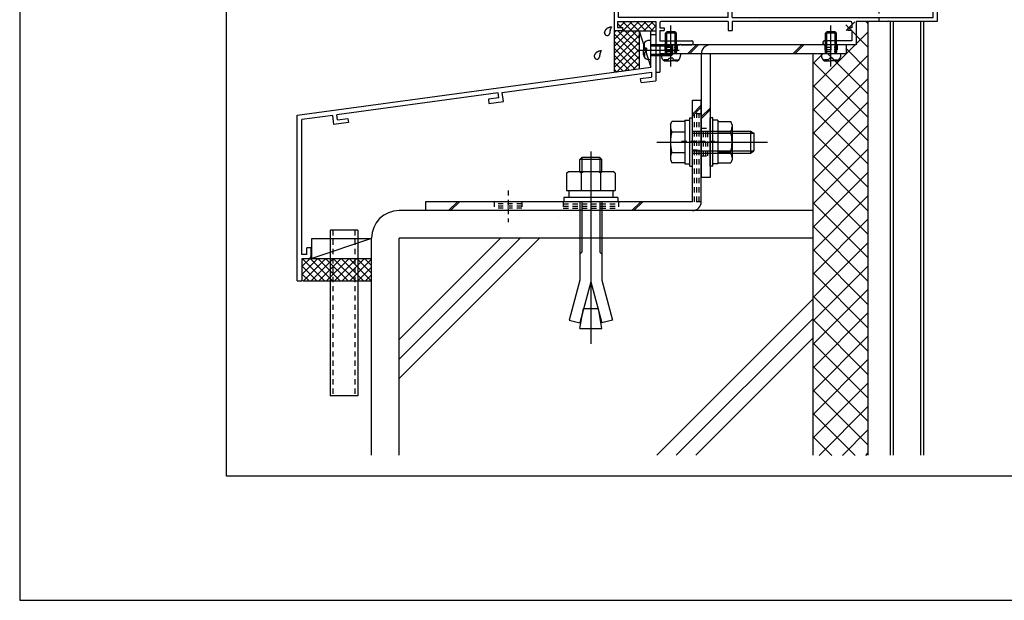
# Model space of a CAD drawing. Extents: x -210 to 210, y -148 to 148.
# Drawn here: x -210 to -91, y -148 to -78 of the extents above; entities that cross this region are included whole.
import ezdxf

# ---------------------------------------------------------------- set-up
doc = ezdxf.new("R2010")
doc.units = 0
doc.header["$LTSCALE"] = 10
doc.linetypes.add('DASHDOT', pattern=[0.5375, 0.375, -0.05, 0.0625, -0.05])
doc.linetypes.add('DOT', pattern=[0.1125, 0.0625, -0.05])
for name, color, linetype in [('St', 127, 'CONTINUOUS'), ('その他部品等', 128, 'CONTINUOUS'), ('ガラス', 48, 'CONTINUOUS'), ('ボルト／ビス', 64, 'CONTINUOUS'), ('別途部材', 96, 'CONTINUOUS'), ('型材', 32, 'CONTINUOUS'), ('型材断面', 47, 'CONTINUOUS'), ('曲げ物', 111, 'CONTINUOUS'), ('通り芯', 15, 'CONTINUOUS'), ('ﾊｯﾁﾝｸﾞ', 95, 'CONTINUOUS')]:
    doc.layers.add(name, color=color, linetype=linetype)

# ---------------------------------------------------------------- blocks, each defined once
blk = doc.blocks.new('*GRP_0003')
at = {"layer": '曲げ物', "linetype": 'CONTINUOUS'}
for p, q in [((-172.496462, -103.794138), (-172.496487, -123.794138)), ((-169.163123, -103.794138), (-172.496462, -103.794138)), ((-169.163123, -103.794138), (-169.163173, -123.794138)), ((-169.163173, -123.794138), (-172.496487, -123.794138))]:
    blk.add_line(p, q, dxfattribs=at)
at = {"layer": '曲げ物', "linetype": 'DOT'}
for p, q in [((-172.163112, -103.794138), (-172.163163, -123.794138)), ((-169.496447, -103.794138), (-169.496497, -123.794138))]:
    blk.add_line(p, q, dxfattribs=at)
blk = doc.blocks.new('*GRP_0001')
at = {"layer": '型材断面', "linetype": 'CONTINUOUS'}
for p, q in [((-185, -133.5), (-185, 133.5)), ((195, -133.5), (-185, -133.5))]:
    blk.add_line(p, q, dxfattribs=at)
blk = doc.blocks.new('*GRP_0008')
at = {"layer": '型材断面', "linetype": 'CONTINUOUS'}
for p, q in [((-133.16314, -80.183975), (-133.76314, -80.183975)), ((-133.76314, -81.917307), (-133.76314, -80.183975)), ((-133.66314, -82.017307), (-133.76314, -81.917307)), ((-133.66314, -82.017307), (-133.76314, -82.117307)), ((-133.76314, -84.083975), (-133.76314, -82.117307)), ((-176.496475, -89.898035), (-133.76314, -84.083975)), ((-151.703115, -87.130318), (-133.66314, -84.675897)), ((-134.99035, -85.462), (-133.66314, -85.281427)), ((-134.922943, -85.957438), (-134.99035, -85.462)), ((-133.66314, -84.675897), (-133.66314, -85.281427)), ((-134.922943, -85.957438), (-133.16314, -85.718008)), ((-152.198553, -87.197722), (-171.691925, -89.849882)), ((-152.11969, -87.792515), (-153.3748, -87.963278)), ((-153.3748, -87.963278), (-153.308773, -88.458903)), ((-152.11969, -87.792515), (-152.19892, -87.197772)), ((-151.558225, -88.220733), (-151.703485, -87.130368)), ((-153.308773, -88.458903), (-151.558225, -88.220733)), ((-172.187363, -89.917288), (-175.896475, -90.42193)), ((-172.03548, -91.006762), (-172.18681, -89.917213)), ((-171.60883, -90.444105), (-171.691373, -89.849808)), ((-171.60938, -90.44418), (-170.354273, -90.273417)), ((-170.354273, -90.273417), (-170.285485, -90.768667)), ((-175.896508, -106.731368), (-175.896475, -90.42193)), ((-170.285485, -90.768667), (-172.036032, -91.006837)), ((-175.296505, -106.731368), (-175.896508, -106.731368)), ((-174.796505, -105.898035), (-175.296505, -105.898035)), ((-175.296505, -106.731368), (-175.296505, -105.898035)), ((-174.796505, -106.898035), (-174.796505, -105.898035)), ((-175.89651, -107.231368), (-175.896515, -109.898035)), ((-175.12984, -107.231368), (-175.89651, -107.231368))]:
    blk.add_line(p, q, dxfattribs=at)
at = {"layer": '型材断面', "color": 47, "linetype": 'CONTINUOUS'}
for p, q in [((-133.16314, -80.183975), (-133.16314, -85.718008)), ((-176.496515, -109.898035), (-176.496475, -89.898035)), ((-176.496515, -109.898035), (-175.896515, -109.898035))]:
    blk.add_line(p, q, dxfattribs=at)
at = {"layer": '型材断面', "linetype": 'CONTINUOUS'}
blk.add_arc((-175.129843, -106.898035), 0.333333, -90, 0, dxfattribs=at)
blk = doc.blocks.new('*GRP_0010')
at = {"layer": '型材断面', "linetype": 'CONTINUOUS'}
for p, q in [((-125.909573, -64.655698), (-125.10819, -63.854315)), ((-125.10819, -63.854315), (-122.350708, -66.611798)), ((-141.04182, -65.975528), (-139.981163, -64.91487)), ((-139.038363, -64.91486), (-138.142508, -65.810678)), ((-125.909573, -64.93853), (-125.909573, -64.655698)), ((-125.909573, -64.93853), (-125.69744, -65.150665)), ((-125.10819, -64.561415), (-125.69744, -65.150665)), ((-125.39104, -66.49418), (-124.28324, -65.38638)), ((-124.28324, -65.38638), (-125.10819, -64.561415)), ((-141.183227, -66.116938), (-141.937472, -66.871183)), ((-139.745457, -65.621975), (-141.46607, -67.342587)), ((-141.04182, -66.116925), (-141.183227, -66.116938)), ((-141.04182, -66.116925), (-141.04182, -65.975528)), ((-139.745457, -65.621975), (-139.580452, -65.786955)), ((-139.344762, -65.551263), (-139.580452, -65.786955)), ((-138.802635, -66.093368), (-139.344762, -65.551263)), ((-138.802635, -66.093368), (-139.34475, -66.635483)), ((-138.142508, -66.376047), (-138.142508, -65.810678)), ((-132.95764, -71.56093), (-138.142508, -66.376047)), ((-128.172307, -66.91843), (-127.370922, -66.117047)), ((-126.875958, -66.32918), (-127.465207, -66.91843)), ((-127.370922, -66.117047), (-127.08809, -66.117047)), ((-127.08809, -66.117047), (-126.875958, -66.32918)), ((-125.39104, -66.635598), (-125.39104, -66.49418)), ((-141.937447, -67.10686), (-141.701757, -67.342573)), ((-140.405412, -67.696143), (-140.923935, -68.214665)), ((-140.405412, -67.696143), (-139.816193, -68.285362)), ((-139.34475, -66.871185), (-138.873383, -67.342552)), ((-137.930573, -67.295115), (-137.930573, -68.04966)), ((-137.930573, -67.295115), (-133.3112, -71.914487)), ((-124.888058, -66.698315), (-129.27944, -71.089697)), ((-126.993808, -68.096947), (-128.172307, -66.91843)), ((-127.465207, -66.91843), (-126.640258, -67.743397)), ((-126.640258, -67.743397), (-125.532457, -66.635598)), ((-125.39104, -66.635598), (-125.532457, -66.635598)), ((-124.701908, -67.125365), (-124.636007, -67.107715)), ((-124.13659, -67.69068), (-124.11894, -67.62478)), ((-123.914207, -68.788598), (-122.350708, -67.225115)), ((-122.350708, -66.611798), (-122.350708, -67.225115)), ((-140.923935, -68.214665), (-140.45255, -68.686048)), ((-140.806107, -69.039605), (-140.45255, -68.686048)), ((-139.344788, -68.285362), (-138.873383, -67.813958)), ((-139.109085, -69.22817), (-137.930573, -68.04966)), ((-128.455158, -69.558298), (-126.993808, -68.096947)), ((-123.70954, -67.876815), (-124.429807, -68.59708)), ((-124.429807, -76.90638), (-124.429807, -68.59708)), ((-123.914207, -68.788598), (-123.914207, -70.20638)), ((-100.329807, -68.039715), (-100.098858, -67.90638)), ((-100.329807, -68.40638), (-100.329807, -68.039715)), ((-99.66314, -68.40638), (-100.329807, -68.40638)), ((-99.16314, -67.90638), (-100.098858, -67.90638)), ((-99.66314, -68.40638), (-99.66314, -71.639715)), ((-99.16314, -67.90638), (-99.16314, -78.573048)), ((-136.646658, -73.199415), (-140.806123, -69.039598)), ((-135.853857, -73.285148), (-139.910485, -69.22817)), ((-139.910485, -69.22817), (-139.109085, -69.22817)), ((-131.54359, -70.14688), (-130.836457, -69.439765)), ((-131.54359, -70.382597), (-131.54359, -70.146897)), ((-129.46869, -70.57183), (-130.600757, -69.439765)), ((-129.46869, -70.57183), (-128.59659, -69.69973)), ((-128.59659, -69.69973), (-128.455158, -69.69973)), ((-128.455158, -69.69973), (-128.455158, -69.558298)), ((-131.77929, -70.382597), (-132.95764, -71.56093)), ((-131.77929, -70.382597), (-131.54359, -70.382597)), ((-129.657972, -71.089697), (-130.954307, -72.386065)), ((-129.657972, -71.089697), (-129.27944, -71.089697)), ((-124.014207, -70.30638), (-123.914207, -70.20638)), ((-124.014207, -70.30638), (-123.914207, -70.40638)), ((-123.914207, -70.40638), (-123.914207, -71.639715)), ((-133.3112, -71.914487), (-135.056927, -73.66019)), ((-132.250658, -71.56108), (-134.852127, -74.162637)), ((-131.00074, -72.81103), (-132.250673, -71.561097)), ((-130.76504, -72.57533), (-130.954307, -72.386065)), ((-99.66314, -72.139715), (-123.929807, -72.139715)), ((-123.929807, -72.139715), (-123.929807, -72.973048)), ((-120.646472, -71.639715), (-123.914207, -71.639715)), ((-120.446472, -71.639715), (-105.146472, -71.639715)), ((-105.146472, -71.639715), (-105.046472, -71.739715)), ((-105.046472, -71.739715), (-104.946472, -71.639715)), ((-104.946472, -71.639715), (-99.66314, -71.639715)), ((-99.66314, -72.139715), (-99.66314, -72.973048)), ((-138.16314, -74.71588), (-136.646658, -73.199415)), ((-131.00074, -72.81103), (-130.76504, -72.57533)), ((-123.929807, -72.973048), (-123.429807, -72.973048)), ((-123.929807, -73.30638), (-123.429807, -73.30638)), ((-123.929807, -73.30638), (-123.929807, -74.16933)), ((-123.429807, -72.973048), (-123.429807, -73.30638)), ((-99.66314, -72.973048), (-100.16314, -72.973048)), ((-100.16314, -72.973048), (-100.16314, -73.30638)), ((-99.66314, -73.30638), (-100.16314, -73.30638)), ((-99.66314, -73.30638), (-99.66314, -74.16933)), ((-138.16314, -76.639715), (-138.16314, -74.71588)), ((-137.66314, -74.917365), (-137.08344, -74.33868)), ((-137.66314, -78.073048), (-137.66314, -74.917365)), ((-135.057758, -74.475765), (-135.12364, -74.458047)), ((-122.404108, -74.706647), (-122.46319, -74.740765)), ((-101.18884, -74.706647), (-101.129757, -74.740765)), ((-135.623572, -75.04058), (-135.641158, -74.974665)), ((-123.929807, -78.073048), (-123.929807, -76.04343)), ((-122.404108, -75.50613), (-122.46319, -75.472015)), ((-101.18884, -75.50613), (-101.129757, -75.472015)), ((-99.66314, -78.073048), (-99.66314, -76.04343)), ((-138.16314, -76.639715), (-138.06314, -76.739715)), ((-138.06314, -76.739715), (-138.16314, -76.839715)), ((-138.16314, -79.682547), (-138.16314, -76.839715)), ((-124.429807, -76.90638), (-124.929807, -76.90638)), ((-124.929807, -76.90638), (-124.929807, -77.239715)), ((-124.929807, -77.239715), (-124.429807, -77.239715)), ((-124.429807, -78.073048), (-124.429807, -77.239715)), ((-124.429807, -78.073048), (-137.66314, -78.073048)), ((-123.929807, -78.073048), (-99.66314, -78.073048)), ((-120.646472, -78.573048), (-120.546472, -78.473048)), ((-120.546472, -78.473048), (-120.446472, -78.573048)), ((-105.146472, -78.573048), (-105.046472, -78.473048)), ((-105.046472, -78.473048), (-104.946472, -78.573048)), ((-137.16314, -79.682547), (-138.16314, -79.682547)), ((-137.76314, -78.573048), (-137.76314, -79.282547)), ((-137.76314, -78.573048), (-133.16314, -78.573048)), ((-137.76314, -79.282547), (-137.16314, -79.282547)), ((-137.16314, -79.282547), (-137.16314, -79.682547)), ((-133.16314, -78.573048), (-133.16314, -84.682547)), ((-132.66314, -78.739715), (-132.66314, -79.339715)), ((-132.66314, -79.339715), (-132.16314, -79.339715)), ((-132.66314, -79.673048), (-132.16314, -79.673048)), ((-132.66314, -79.673048), (-132.66314, -80.90638)), ((-124.429807, -78.573048), (-132.496457, -78.573048)), ((-132.16314, -79.339715), (-132.16314, -79.673048)), ((-124.429807, -78.573048), (-124.429807, -79.673048)), ((-124.429807, -79.673048), (-123.929807, -79.673048)), ((-120.646472, -78.573048), (-123.929807, -78.573048)), ((-123.929807, -78.573048), (-123.929807, -79.673048)), ((-109.62979, -78.573048), (-120.446472, -78.573048)), ((-109.463123, -79.339715), (-109.963123, -79.339715)), ((-109.963123, -79.339715), (-109.963123, -79.673048)), ((-109.463123, -79.673048), (-109.963123, -79.673048)), ((-109.463123, -78.739715), (-109.463123, -79.339715)), ((-109.463123, -79.673048), (-109.463123, -80.90638)), ((-105.146472, -78.573048), (-108.963123, -78.573048)), ((-108.963123, -78.573048), (-108.963123, -81.40638)), ((-99.16314, -78.573048), (-104.946472, -78.573048)), ((-132.66314, -80.90638), (-128.796503, -80.90638)), ((-132.66314, -81.40638), (-132.66314, -84.682547)), ((-132.66314, -81.40638), (-130.26314, -81.40638)), ((-130.26314, -81.40638), (-130.16314, -81.30638)), ((-130.16314, -81.30638), (-130.06314, -81.40638)), ((-130.06314, -81.40638), (-128.796503, -81.40638)), ((-128.629835, -81.239715), (-128.629835, -81.073048)), ((-112.963123, -81.073048), (-112.963123, -81.239715)), ((-109.463123, -80.90638), (-112.79644, -80.90638)), ((-111.56314, -81.40638), (-112.79644, -81.40638)), ((-111.56314, -81.40638), (-111.46314, -81.30638)), ((-111.46314, -81.30638), (-111.36314, -81.40638)), ((-108.963123, -81.40638), (-111.36314, -81.40638)), ((-133.16314, -84.682547), (-132.66314, -84.682547))]:
    blk.add_line(p, q, dxfattribs=at)
blk.add_lwpolyline([(-120.646472, -71.639715), (-120.546472, -71.739715), (-120.446472, -71.639715)], dxfattribs=at)
for centre, radius, start, end in [((-139.509759, -65.386277), 0.666667, 45.001228, 135), ((-123.929649, -66.91845), 0.583333, 267.839552, 542.160385), ((-141.819643, -66.989014), 0.166667, 134.999947, 224.999947), ((-141.583941, -67.224717), 0.166667, 224.999947, 314.999947), ((-139.226901, -66.753335), 0.166667, 135, 225), ((-139.109086, -67.578257), 0.333333, 315, 405), ((-123.929649, -66.91845), 0.983333, 167.063981, 183.224228), ((-124.745023, -66.964382), 0.166667, 183.224228, 284.999954), ((-124.679116, -66.946722), 0.166667, -75.000043, 2.160385), ((-123.975583, -67.733824), 0.166667, 164.999983, 266.775709), ((-123.957923, -67.667917), 0.166667, 87.839552, 164.99998), ((-139.58049, -68.049661), 0.333333, 225, 315), ((-123.929649, -66.91845), 0.983333, 266.775709, 282.936214), ((-130.718574, -69.557613), 0.166667, 45, 134.999711), ((-135.829783, -74.268172), 0.583333, 357.789337, 632.11017), ((-135.829783, -74.268172), 0.983333, 38.191075, 91.402294), ((-136.963947, -74.458363), 0.166667, 9.519533, 134.949722), ((-135.829783, -74.268172), 0.983333, 189.519533, 273.174014), ((-135.802167, -75.017663), 0.166667, 14.949742, 92.11017), ((-135.080341, -74.297102), 0.166667, 177.789337, 254.949765), ((-135.01445, -74.31482), 0.166667, 254.949768, 356.725494), ((-135.829783, -74.268172), 0.983333, 356.725494, 366.161024), ((-123.763105, -74.169336), 0.166667, 180, 305.430189), ((-123.096438, -75.106381), 0.583333, 42.839615, 317.160448), ((-123.096438, -75.106381), 0.983333, 41.775772, 125.430189), ((-122.546493, -74.59642), 0.166667, 222.839615, 300.000043), ((-122.487402, -74.562304), 0.166667, 300.000046, 401.775772), ((-101.105476, -74.562304), 0.166667, 138.224228, 239.999954), ((-100.49644, -75.106381), 0.983333, 54.569811, 138.224228), ((-101.046385, -74.59642), 0.166667, 239.999957, 317.160385), ((-100.49644, -75.106381), 0.583333, 222.839552, 497.160385), ((-99.829773, -74.169336), 0.166667, 234.569811, 360), ((-135.784566, -75.083586), 0.166667, -86.825986, 14.94974), ((-123.763105, -76.043427), 0.166667, 54.569811, 180), ((-123.096438, -75.106381), 0.983333, 234.569811, 318.224291), ((-122.546492, -75.616342), 0.166667, 60.00002, 137.160448), ((-122.487402, -75.650458), 0.166667, -41.775709, 60.000017), ((-101.105477, -75.650458), 0.166667, 119.999983, 221.775709), ((-100.49644, -75.106381), 0.983333, 221.775709, 305.430189), ((-101.046386, -75.616342), 0.166667, 42.839552, 119.99998), ((-99.829773, -76.043427), 0.166667, 0, 125.430189), ((-132.49644, -78.739716), 0.166667, 90, 180), ((-109.629756, -78.739716), 0.166667, 0, 90), ((-128.796469, -81.073049), 0.166667, 0, 90), ((-128.796469, -81.239716), 0.166667, -90, 0), ((-112.796423, -81.073049), 0.166667, 90, 180), ((-112.796423, -81.239716), 0.166667, 180, 270)]:
    blk.add_arc(centre, radius, start, end, dxfattribs=at)
blk = doc.blocks.new('*GRP_0018')
at = {"layer": 'ガラス', "linetype": 'CONTINUOUS'}
for points in [[(-139.35, -79.9), (-139.35, -79.875), (-139.325, -79.85), (-139.325, -79.825), (-139.3, -79.8), (-139.3, -79.775), (-139.275, -79.75), (-139.275, -79.7), (-139.25, -79.675), (-139.25, -79.65), (-139.225, -79.625), (-139.225, -79.6), (-139.2, -79.575), (-139.175, -79.55), (-139.175, -79.525), (-139.15, -79.5), (-139.125, -79.475), (-139.125, -79.475), (-139.1, -79.45), (-139.075, -79.425), (-139.05, -79.4), (-139.025, -79.4), (-139.025, -79.375), (-139, -79.35), (-138.975, -79.35), (-138.95, -79.325), (-138.925, -79.325), (-138.9, -79.3), (-138.875, -79.3), (-138.85, -79.275), (-138.8, -79.275), (-138.775, -79.275), (-138.75, -79.25), (-138.725, -79.25), (-138.7, -79.25), (-138.675, -79.225), (-138.625, -79.225), (-138.6, -79.225), (-138.575, -79.225), (-138.55, -79.2), (-138.525, -79.2)], [(-138.525, -79.2), (-138.525, -79.225), (-138.525, -79.25), (-138.55, -79.25), (-138.55, -79.275), (-138.55, -79.3), (-138.575, -79.325), (-138.575, -79.325), (-138.575, -79.35), (-138.575, -79.375), (-138.6, -79.4), (-138.6, -79.4), (-138.6, -79.425), (-138.625, -79.45), (-138.625, -79.475), (-138.625, -79.475), (-138.625, -79.5), (-138.65, -79.525), (-138.65, -79.55), (-138.65, -79.575), (-138.65, -79.575), (-138.675, -79.6), (-138.675, -79.625), (-138.675, -79.65), (-138.675, -79.65), (-138.675, -79.675), (-138.675, -79.7), (-138.7, -79.725), (-138.7, -79.75), (-138.7, -79.75), (-138.7, -79.775), (-138.7, -79.8), (-138.7, -79.825), (-138.7, -79.85), (-138.7, -79.875), (-138.725, -79.875), (-138.725, -79.9), (-138.725, -79.925), (-138.725, -79.95), (-138.725, -79.975), (-138.725, -79.975)]]:
    blk.add_lwpolyline(points, dxfattribs=at)
blk.add_arc((-139.029, -79.935), 0.318, 173.11744, 353.11744, dxfattribs=at)
blk = doc.blocks.new('*GRP_0019')
at = {"layer": 'ガラス', "linetype": 'CONTINUOUS'}
for points in [[(-140.6, -82.775), (-140.575, -82.75), (-140.575, -82.725), (-140.575, -82.7), (-140.55, -82.675), (-140.55, -82.65), (-140.525, -82.6), (-140.5, -82.575), (-140.5, -82.55), (-140.475, -82.525), (-140.475, -82.5), (-140.45, -82.475), (-140.45, -82.45), (-140.425, -82.425), (-140.4, -82.4), (-140.4, -82.375), (-140.375, -82.35), (-140.35, -82.325), (-140.35, -82.325), (-140.325, -82.3), (-140.3, -82.275), (-140.275, -82.25), (-140.25, -82.25), (-140.225, -82.225), (-140.2, -82.225), (-140.175, -82.2), (-140.15, -82.175), (-140.125, -82.175), (-140.1, -82.175), (-140.075, -82.15), (-140.05, -82.15), (-140.025, -82.125), (-140, -82.125), (-139.975, -82.125), (-139.925, -82.1), (-139.9, -82.1), (-139.875, -82.1), (-139.85, -82.1), (-139.825, -82.075), (-139.775, -82.075), (-139.75, -82.075)], [(-139.75, -82.075), (-139.775, -82.1), (-139.775, -82.1), (-139.775, -82.125), (-139.8, -82.15), (-139.8, -82.175), (-139.8, -82.175), (-139.8, -82.2), (-139.825, -82.225), (-139.825, -82.25), (-139.825, -82.25), (-139.85, -82.275), (-139.85, -82.3), (-139.85, -82.325), (-139.875, -82.35), (-139.875, -82.35), (-139.875, -82.375), (-139.875, -82.4), (-139.9, -82.425), (-139.9, -82.425), (-139.9, -82.45), (-139.9, -82.475), (-139.9, -82.5), (-139.925, -82.525), (-139.925, -82.525), (-139.925, -82.55), (-139.925, -82.575), (-139.925, -82.6), (-139.925, -82.625), (-139.95, -82.625), (-139.95, -82.65), (-139.95, -82.675), (-139.95, -82.7), (-139.95, -82.725), (-139.95, -82.725), (-139.95, -82.75), (-139.95, -82.775), (-139.95, -82.8), (-139.95, -82.825), (-139.975, -82.825), (-139.975, -82.85)]]:
    blk.add_lwpolyline(points, dxfattribs=at)
blk.add_arc((-140.27, -82.806), 0.318, 173.11744, 353.11744, dxfattribs=at)
blk = doc.blocks.new('*GRP_0045')
at = {"layer": 'ボルト／ビス', "color": 64, "linetype": 'CONTINUOUS'}
for p, q in [((-129.06314, -90.223052), (-128.729807, -90.223052)), ((-129.06314, -96.056385), (-129.06314, -90.223052)), ((-128.729807, -96.056385), (-128.729807, -90.223052)), ((-131.379807, -91.054842), (-131.228042, -90.637867)), ((-131.379807, -91.054842), (-131.379807, -95.224595)), ((-129.66314, -90.637867), (-131.228042, -90.637867)), ((-129.66314, -90.506385), (-129.06314, -90.506385)), ((-129.66314, -90.506385), (-129.66314, -95.773052)), ((-129.66314, -90.637867), (-129.66314, -95.64157)), ((-131.228042, -91.888792), (-129.66314, -91.888792)), ((-128.729807, -91.806385), (-121.729807, -91.806385)), ((-128.729807, -92.073052), (-121.329807, -92.073052)), ((-121.729807, -91.806385), (-121.329807, -92.073052)), ((-121.729807, -91.806385), (-121.729807, -94.473052)), ((-121.329807, -92.073052), (-121.329807, -94.206385)), ((-121.329807, -92.073052), (-121.329807, -94.206385)), ((-133.046475, -93.139718), (-119.66314, -93.139718)), ((-129.66314, -93.139718), (-129.06314, -93.139718)), ((-131.228042, -94.390645), (-129.66314, -94.390645)), ((-128.729807, -94.206385), (-121.329807, -94.206385)), ((-128.729807, -94.473052), (-121.729807, -94.473052)), ((-121.729807, -94.473052), (-121.329807, -94.206385)), ((-131.379807, -95.224595), (-131.228042, -95.64157)), ((-129.66314, -95.64157), (-131.228042, -95.64157)), ((-129.66314, -95.773052), (-129.06314, -95.773052)), ((-129.06314, -96.056385), (-128.729807, -96.056385))]:
    blk.add_line(p, q, dxfattribs=at)
for centre, radius, start, end in [((-130.015083, -91.263329), 1.364723, 180, 207.277966), ((-126.148563, -93.139719), 5.231244, 166.165046, 193.834954), ((-130.015083, -95.016108), 1.364723, 152.722034, 180)]:
    blk.add_arc(centre, radius, start, end, dxfattribs=at)
blk = doc.blocks.new('*GRP_0046')
at = {"layer": 'ボルト／ビス', "color": 64, "linetype": 'CONTINUOUS'}
for p, q in [((-126.263138, -90.22305), (-126.596472, -90.22305)), ((-126.596472, -96.056383), (-126.596472, -90.22305)), ((-126.263138, -96.056383), (-126.263138, -90.22305)), ((-125.663137, -90.506383), (-126.263138, -90.506383)), ((-125.663137, -90.506383), (-125.663137, -95.77305)), ((-125.663137, -90.637865), (-124.098237, -90.637865)), ((-125.663137, -90.637865), (-125.663137, -95.641568)), ((-123.946472, -91.05484), (-124.098237, -90.637865)), ((-123.946472, -91.05484), (-123.946472, -95.224593)), ((-124.098237, -91.88879), (-125.663137, -91.88879)), ((-125.663137, -93.139715), (-126.263138, -93.139715)), ((-124.098237, -94.390643), (-125.663137, -94.390643)), ((-126.263138, -96.056383), (-126.596472, -96.056383)), ((-125.663137, -95.77305), (-126.263138, -95.77305)), ((-125.663137, -95.641568), (-124.098237, -95.641568)), ((-123.946472, -95.224593), (-124.098237, -95.641568))]:
    blk.add_line(p, q, dxfattribs=at)
for centre, radius, start, end in [((-125.311196, -91.263328), 1.364723, 332.722034, 360), ((-129.177716, -93.139717), 5.231244, 346.165046, 373.834954), ((-125.311196, -95.016106), 1.364723, 0, 27.277966)]:
    blk.add_arc(centre, radius, start, end, dxfattribs=at)
blk = doc.blocks.new('*GRP_0047')
at = {"layer": 'ボルト／ビス', "color": 64, "linetype": 'CONTINUOUS'}
for p, q in [((-133.76314, -80.850642), (-134.112528, -80.88121)), ((-133.76314, -83.183975), (-133.76314, -80.850642)), ((-135.286935, -82.017307), (-130.346307, -82.017307)), ((-134.629807, -81.44572), (-134.629807, -82.017307)), ((-134.629807, -82.588897), (-134.629807, -82.017307)), ((-134.501505, -81.218427), (-134.582225, -81.218427)), ((-134.501505, -81.650642), (-134.501505, -81.218427)), ((-134.28481, -81.783975), (-134.368173, -81.783975)), ((-134.28481, -81.783975), (-134.28481, -82.017307)), ((-134.28481, -82.250642), (-134.28481, -82.017307)), ((-133.76314, -81.350642), (-131.26314, -81.350642)), ((-133.76314, -81.517307), (-131.096472, -81.517307)), ((-131.26314, -81.350642), (-131.096472, -81.517307)), ((-131.26314, -82.683975), (-131.26314, -81.350642)), ((-131.096472, -82.517307), (-131.096472, -81.517307)), ((-134.501505, -82.816187), (-134.582225, -82.816187)), ((-134.501505, -82.383975), (-134.501505, -82.816187)), ((-134.28481, -82.250642), (-134.368173, -82.250642)), ((-133.76314, -83.183975), (-134.112528, -83.153407)), ((-133.76314, -82.517307), (-131.096472, -82.517307)), ((-133.76314, -82.683975), (-131.26314, -82.683975)), ((-131.26314, -82.683975), (-131.096472, -82.517307))]:
    blk.add_line(p, q, dxfattribs=at)
for centre, radius, start, end in [((-134.063138, -81.445722), 0.566667, 94.999989, 180), ((-134.36817, -81.650644), 0.133333, 180, 270), ((-134.063138, -82.5889), 0.566667, 180, 265.000011), ((-134.36817, -82.383978), 0.133333, 90, 180)]:
    blk.add_arc(centre, radius, start, end, dxfattribs=at)
blk = doc.blocks.new('*GRP_0052')
at = {"layer": 'ボルト／ビス', "color": 64, "linetype": 'CONTINUOUS'}
for p, q in [((-111.996472, -83.996845), (-111.996472, -79.056218)), ((-112.66314, -79.97305), (-112.496472, -79.806383)), ((-112.66314, -82.47305), (-112.66314, -79.97305)), ((-111.329807, -79.97305), (-112.66314, -79.97305)), ((-112.496472, -82.47305), (-112.496472, -79.806383)), ((-111.496472, -79.806383), (-112.496472, -79.806383)), ((-111.329807, -79.97305), (-111.496472, -79.806383)), ((-111.496472, -82.47305), (-111.496472, -79.806383)), ((-111.329807, -82.47305), (-111.329807, -79.97305)), ((-113.16314, -82.47305), (-113.132572, -82.822437)), ((-110.829807, -82.47305), (-113.16314, -82.47305)), ((-112.795352, -83.211415), (-112.795352, -83.292135)), ((-112.36314, -83.211415), (-112.795352, -83.211415)), ((-112.229807, -82.99472), (-111.996472, -82.99472)), ((-112.229807, -82.99472), (-112.229807, -83.078082)), ((-111.76314, -82.99472), (-111.996472, -82.99472)), ((-111.76314, -82.99472), (-111.76314, -83.078082)), ((-111.629807, -83.211415), (-111.197592, -83.211415)), ((-111.197592, -83.211415), (-111.197592, -83.292135)), ((-110.829807, -82.47305), (-110.860375, -82.822437)), ((-112.568063, -83.339718), (-111.996472, -83.339718)), ((-111.424885, -83.339718), (-111.996472, -83.339718))]:
    blk.add_line(p, q, dxfattribs=at)
for centre, radius, start, end in [((-112.568062, -82.773048), 0.566667, 184.999989, 270), ((-112.36314, -83.078079), 0.133333, 270, 360), ((-111.629807, -83.078079), 0.133333, 180, 270), ((-111.424884, -82.773048), 0.566667, 270, 355.000011)]:
    blk.add_arc(centre, radius, start, end, dxfattribs=at)
blk = doc.blocks.new('*GRP_0053')
at = {"layer": 'ボルト／ビス', "color": 64, "linetype": 'CONTINUOUS'}
for p, q in [((-131.329807, -83.996845), (-131.329807, -79.056218)), ((-131.996475, -79.97305), (-131.829807, -79.806383)), ((-131.996475, -82.47305), (-131.996475, -79.97305)), ((-130.663142, -79.97305), (-131.996475, -79.97305)), ((-131.829807, -82.47305), (-131.829807, -79.806383)), ((-130.829807, -79.806383), (-131.829807, -79.806383)), ((-130.663142, -79.97305), (-130.829807, -79.806383)), ((-130.829807, -82.47305), (-130.829807, -79.806383)), ((-130.663142, -82.47305), (-130.663142, -79.97305)), ((-132.496475, -82.47305), (-132.465907, -82.822437)), ((-130.163142, -82.47305), (-132.496475, -82.47305)), ((-132.128687, -83.211415), (-132.128687, -83.292135)), ((-131.696475, -83.211415), (-132.128687, -83.211415)), ((-131.563142, -82.99472), (-131.329807, -82.99472)), ((-131.563142, -82.99472), (-131.563142, -83.078082)), ((-131.096475, -82.99472), (-131.329807, -82.99472)), ((-131.096475, -82.99472), (-131.096475, -83.078082)), ((-130.963142, -83.211415), (-130.530927, -83.211415)), ((-130.530927, -83.211415), (-130.530927, -83.292135)), ((-130.163142, -82.47305), (-130.19371, -82.822437)), ((-131.901397, -83.339718), (-131.329807, -83.339718)), ((-130.75822, -83.339718), (-131.329807, -83.339718))]:
    blk.add_line(p, q, dxfattribs=at)
for centre, radius, start, end in [((-131.901397, -82.773048), 0.566667, 184.999989, 270), ((-131.696475, -83.078079), 0.133333, 270, 360), ((-130.963142, -83.078079), 0.133333, 180, 270), ((-130.758219, -82.773048), 0.566667, 270, 355.000011)]:
    blk.add_arc(centre, radius, start, end, dxfattribs=at)
blk = doc.blocks.new('*HAT_0003')
at = {"layer": 'ﾊｯﾁﾝｸﾞ'}
for p, q in [((-110.2, -78.975), (-107.525, -81.65)), ((-110.175, -79.675), (-109.1, -78.6)), ((-107.725, -78.6), (-107.525, -78.8)), ((-114.175, -86.5), (-107.525, -79.85)), ((-110.2, -81.8), (-107.525, -84.475)), ((-114.175, -83.675), (-113, -82.5)), ((-114.175, -89.325), (-107.525, -82.675)), ((-112.325, -82.5), (-107.525, -87.3)), ((-114.2, -83.45), (-107.525, -90.125)), ((-114.175, -92.15), (-107.525, -85.5)), ((-114.2, -86.275), (-107.525, -92.95)), ((-114.2, -89.1), (-107.525, -95.775)), ((-114.175, -95), (-107.525, -88.325)), ((-114.175, -97.825), (-107.525, -91.15)), ((-114.2, -91.925), (-107.525, -98.6)), ((-114.2, -94.775), (-107.525, -101.425)), ((-114.175, -100.65), (-107.525, -93.975)), ((-114.175, -103.475), (-107.525, -96.8)), ((-114.2, -97.6), (-107.525, -104.25)), ((-114.175, -106.3), (-107.525, -99.625)), ((-114.2, -100.425), (-107.525, -107.075)), ((-114.2, -103.25), (-107.525, -109.925)), ((-114.175, -109.125), (-107.525, -102.45)), ((-114.175, -111.95), (-107.525, -105.3)), ((-114.2, -106.075), (-107.525, -112.75)), ((-114.175, -114.775), (-107.525, -108.125)), ((-114.2, -108.9), (-107.525, -115.575)), ((-114.2, -111.725), (-107.525, -118.4)), ((-114.175, -117.6), (-107.525, -110.95)), ((-114.175, -120.45), (-107.525, -113.775)), ((-114.2, -114.55), (-107.525, -121.225)), ((-114.2, -117.375), (-107.525, -124.05)), ((-114.175, -123.275), (-107.525, -116.6)), ((-114.175, -126.1), (-107.525, -119.425)), ((-114.2, -120.2), (-107.525, -126.875)), ((-114.175, -128.925), (-107.525, -122.25)), ((-114.2, -123.05), (-107.525, -129.7)), ((-114.2, -125.875), (-109.075, -131)), ((-113.425, -131), (-107.525, -125.075)), ((-110.6, -131), (-107.525, -127.9)), ((-114.2, -128.7), (-111.9, -131)), ((-107.775, -131), (-107.525, -130.725))]:
    blk.add_line(p, q, dxfattribs=at)
blk = doc.blocks.new('*HAT_0007')
at = {"layer": 'ﾊｯﾁﾝｸﾞ'}
for p, q in [((-138.175, -82.425), (-135.475, -79.725)), ((-138.175, -81.575), (-136.325, -79.725)), ((-138.175, -80.725), (-137.175, -79.725)), ((-138.175, -79.875), (-138.025, -79.725)), ((-138.175, -80.075), (-135.175, -83.075)), ((-138.175, -83.275), (-135.175, -80.275)), ((-137.7, -79.725), (-135.175, -82.225)), ((-136.875, -79.725), (-135.175, -81.4)), ((-136.025, -79.725), (-135.2, -80.55)), ((-138.175, -80.925), (-135.175, -83.925)), ((-138.175, -84.125), (-135.175, -81.125)), ((-138.175, -81.775), (-135.6, -84.35)), ((-137.9, -84.675), (-135.175, -81.95)), ((-138.175, -82.625), (-136.35, -84.475)), ((-136.925, -84.55), (-135.175, -82.8)), ((-138.175, -83.475), (-137.1, -84.575)), ((-138.175, -84.325), (-137.85, -84.675)), ((-135.925, -84.4), (-135.175, -83.65))]:
    blk.add_line(p, q, dxfattribs=at)
blk = doc.blocks.new('*HAT_0008')
at = {"layer": 'ﾊｯﾁﾝｸﾞ'}
for p, q in [((-137.775, -78.625), (-137.75, -78.6)), ((-137.775, -78.8), (-137.275, -79.325)), ((-137.625, -79.325), (-137.175, -78.875)), ((-137.2, -79.4), (-136.875, -79.725)), ((-137.175, -79.725), (-136.05, -78.6)), ((-137.175, -78.875), (-136.9, -78.6)), ((-137.125, -78.6), (-136.025, -79.725)), ((-136.325, -79.725), (-135.225, -78.6)), ((-136.275, -78.6), (-135.175, -79.725)), ((-135.475, -79.725), (-134.375, -78.6)), ((-135.425, -78.6), (-134.325, -79.725)), ((-134.625, -79.725), (-133.525, -78.6)), ((-134.575, -78.6), (-133.475, -79.725)), ((-133.775, -79.725), (-133.175, -79.125)), ((-133.725, -78.6), (-133.175, -79.15))]:
    blk.add_line(p, q, dxfattribs=at)
blk = doc.blocks.new('*HAT_0010')
at = {"layer": 'ﾊｯﾁﾝｸﾞ'}
for p, q in [((-174.025, -107.25), (-175.9, -109.125)), ((-174.95, -107.25), (-175.9, -108.175)), ((-174.1, -109.9), (-175.9, -108.1)), ((-173.175, -109.9), (-175.825, -107.25)), ((-173.075, -107.25), (-175.725, -109.9)), ((-172.225, -109.9), (-174.875, -107.25)), ((-172.125, -107.25), (-174.8, -109.9)), ((-171.275, -109.9), (-173.95, -107.25)), ((-171.2, -107.25), (-173.875, -109.9)), ((-170.325, -109.9), (-173, -107.25)), ((-170.25, -107.25), (-172.925, -109.9)), ((-169.4, -109.9), (-172.075, -107.25)), ((-169.325, -107.25), (-171.975, -109.9)), ((-168.45, -109.9), (-171.125, -107.25)), ((-168.375, -107.25), (-171.025, -109.9)), ((-167.525, -109.9), (-170.175, -107.25)), ((-167.5, -107.3), (-170.1, -109.9)), ((-167.5, -108.975), (-169.225, -107.25)), ((-167.5, -108.05), (-168.3, -107.25)), ((-175.05, -109.9), (-175.9, -109.05)), ((-167.5, -108.25), (-169.15, -109.9)), ((-167.5, -109.175), (-168.225, -109.9))]:
    blk.add_line(p, q, dxfattribs=at)
blk = doc.blocks.new('*GRP_0079')
at = {"layer": 'ボルト／ビス', "color": 64, "linetype": 'CONTINUOUS'}
for p, q in [((-142.094055, -95.00633), (-142.32983, -95.242005)), ((-142.094055, -95.00633), (-142.094055, -96.672922)), ((-139.89883, -95.00633), (-142.094055, -95.00633)), ((-140.996472, -94.27254), (-140.996472, -117.51944)), ((-139.89883, -95.00633), (-139.89883, -96.672922)), ((-139.663148, -95.242005), (-139.89883, -95.00633)), ((-139.663148, -95.242005), (-142.32983, -95.242005)), ((-142.32983, -96.672922), (-142.32983, -95.242005)), ((-139.663148, -96.672922), (-139.663148, -95.242005)), ((-143.929763, -96.908765), (-143.694088, -96.672922)), ((-143.929763, -96.908765), (-143.929763, -99.006247)), ((-143.694088, -96.672922), (-138.298855, -96.672922)), ((-142.163087, -96.908765), (-142.398762, -96.672922)), ((-142.163087, -96.908765), (-141.927413, -96.672922)), ((-142.163087, -96.908765), (-141.927413, -96.672922)), ((-142.163087, -96.908765), (-142.163087, -99.006247)), ((-139.850005, -96.908765), (-140.08568, -96.672922)), ((-139.850005, -96.908765), (-139.61433, -96.672922)), ((-139.850005, -96.908765), (-139.850005, -99.006247)), ((-138.06318, -96.908765), (-138.298855, -96.672922)), ((-138.06318, -96.908765), (-138.06318, -99.006247)), ((-137.746413, -99.839623), (-144.246472, -99.839623)), ((-144.246472, -99.839623), (-144.246472, -100.339715)), ((-143.929763, -99.006247), (-138.06318, -99.006247)), ((-143.663105, -99.006247), (-143.663105, -99.839623)), ((-138.329738, -99.006247), (-138.329738, -99.839623)), ((-137.746413, -99.839623), (-137.746413, -100.339715)), ((-137.746413, -100.339715), (-144.246472, -100.339715)), ((-142.32983, -100.339715), (-142.32983, -109.806065)), ((-142.094055, -100.339715), (-142.094055, -106.43729)), ((-139.89883, -100.339715), (-139.89883, -106.43729)), ((-139.663148, -100.339715), (-139.663148, -109.806065)), ((-142.32983, -106.672965), (-142.094055, -106.43729)), ((-139.663148, -106.672965), (-139.89883, -106.43729)), ((-142.32983, -109.806065), (-143.623898, -114.63573)), ((-140.996472, -110.025555), (-142.325022, -114.98378)), ((-140.996472, -110.025555), (-139.66783, -114.98378)), ((-139.663148, -109.806065), (-138.369048, -114.63573)), ((-142.32983, -115.672915), (-141.89983, -113.234215)), ((-141.89983, -113.234215), (-140.093113, -113.234215)), ((-139.663148, -115.672915), (-140.093113, -113.234215)), ((-143.623898, -114.63573), (-142.325022, -114.98378)), ((-138.369048, -114.63573), (-139.66783, -114.98378)), ((-142.32983, -115.672915), (-139.663148, -115.672915))]:
    blk.add_line(p, q, dxfattribs=at)
blk = doc.blocks.new('*GRP_0081')
at = {"layer": 'St', "linetype": 'CONTINUOUS'}
for p, q in [((-132.66314, -81.406383), (-132.66314, -82.47305)), ((-110.16314, -81.406383), (-132.66314, -81.406383)), ((-128.23961, -81.406383), (-129.306278, -82.47305)), ((-128.00391, -81.406383), (-129.070578, -82.47305)), ((-115.525815, -81.406383), (-116.592483, -82.47305)), ((-115.290115, -81.406383), (-116.356783, -82.47305)), ((-110.16314, -81.406383), (-110.16314, -82.47305)), ((-110.16314, -82.47305), (-132.66314, -82.47305)), ((-127.66314, -82.47305), (-127.66314, -97.406383)), ((-126.596472, -82.47305), (-126.596472, -97.406383)), ((-126.596472, -89.02053), (-127.66314, -90.087198)), ((-126.596472, -89.25623), (-127.66314, -90.322897)), ((-129.653733, -93.139718), (-124.89695, -93.139718)), ((-126.596472, -97.406383), (-127.66314, -97.406383))]:
    blk.add_line(p, q, dxfattribs=at)
at = {"layer": 'St', "linetype": 'DOT'}
for p, q in [((-132.076472, -81.406383), (-132.076472, -82.47305)), ((-132.076472, -81.673048), (-130.576472, -81.673048)), ((-132.076472, -81.939715), (-130.576472, -81.939715)), ((-131.329807, -82.47305), (-131.329807, -81.406383)), ((-130.576472, -81.406383), (-130.576472, -82.47305)), ((-112.743138, -81.406383), (-112.743138, -82.47305)), ((-112.743138, -81.673048), (-111.243138, -81.673048)), ((-112.743138, -81.939715), (-111.243138, -81.939715)), ((-111.996472, -81.406383), (-111.996472, -82.47305)), ((-111.243138, -81.406383), (-111.243138, -82.47305)), ((-132.076472, -82.206383), (-130.576472, -82.206383)), ((-112.743138, -82.206383), (-111.243138, -82.206383)), ((-127.66314, -91.47305), (-126.596472, -91.47305)), ((-127.396472, -94.806385), (-127.396472, -91.47305)), ((-127.129805, -94.806385), (-127.129805, -91.47305)), ((-126.86314, -94.806385), (-126.86314, -91.47305)), ((-127.66314, -94.806385), (-126.596472, -94.806385))]:
    blk.add_line(p, q, dxfattribs=at)
at = {"layer": 'St', "linetype": 'CONTINUOUS'}
blk.add_arc((-126.596473, -82.473047), 1.066667, 90, 180, dxfattribs=at)
blk = doc.blocks.new('*GRP_0089')
at = {"layer": 'St', "linetype": 'CONTINUOUS'}
for p, q in [((-128.729807, -88.073048), (-127.66314, -88.073048)), ((-128.729807, -89.75457), (-127.66314, -88.6879)), ((-128.729807, -89.990275), (-127.66314, -88.923605)), ((-160.996472, -100.339715), (-160.996472, -101.406383)), ((-157.112715, -100.339715), (-158.17938, -101.406383)), ((-156.87701, -100.339715), (-157.943675, -101.406383)), ((-136.030523, -101.406383), (-134.963857, -100.339715)), ((-135.794818, -101.406383), (-134.728153, -100.339715))]:
    blk.add_line(p, q, dxfattribs=at)
at = {"layer": 'St', "color": 127, "linetype": 'CONTINUOUS'}
for p, q in [((-128.729807, -100.339715), (-128.729807, -88.073048)), ((-127.66314, -100.339715), (-127.66314, -88.073048)), ((-128.729807, -100.339715), (-160.996472, -100.339715)), ((-128.729807, -101.406383), (-160.996472, -101.406383))]:
    blk.add_line(p, q, dxfattribs=at)
at = {"layer": 'St', "linetype": 'DOT'}
for p, q in [((-127.66314, -89.739713), (-128.729807, -89.739713)), ((-128.729807, -92.073048), (-127.66314, -92.073048)), ((-126.047433, -93.073048), (-130.26368, -93.073048)), ((-128.729807, -94.073048), (-127.66314, -94.073048)), ((-150.996472, -98.98507), (-150.996472, -102.81127)), ((-140.996472, -98.98507), (-140.996472, -102.81127)), ((-152.66314, -100.339715), (-152.66314, -101.406383)), ((-149.329805, -100.606383), (-152.66314, -100.606383)), ((-149.329805, -100.873048), (-152.66314, -100.873048)), ((-149.329805, -100.339715), (-149.329805, -101.406383)), ((-144.329805, -100.339715), (-144.329805, -101.406383)), ((-137.66314, -100.339715), (-137.66314, -101.406383)), ((-127.66314, -100.339715), (-128.729807, -100.339715)), ((-149.329805, -101.139715), (-152.66314, -101.139715))]:
    blk.add_line(p, q, dxfattribs=at)
at = {"layer": 'St', "color": 127, "linetype": 'DOT'}
for p, q in [((-128.46314, -100.339715), (-128.46314, -89.739713)), ((-128.196475, -100.339715), (-128.196475, -89.739713)), ((-127.929807, -100.339715), (-127.929807, -89.739713)), ((-144.329805, -100.606383), (-137.66314, -100.606383)), ((-144.329805, -100.873048), (-137.66314, -100.873048)), ((-144.918205, -102.27151), (-144.918205, -102.271508)), ((-144.329805, -101.139715), (-137.66314, -101.139715))]:
    blk.add_line(p, q, dxfattribs=at)
at = {"layer": 'St', "color": 127, "linetype": 'CONTINUOUS'}
blk.add_arc((-128.729814, -100.339716), 1.066667, -90, 0, dxfattribs=at)

msp = doc.modelspace()

# ---------------------------------------------------------------- linework, layer by layer
at = {"layer": 'その他部品等', "linetype": 'CONTINUOUS'}
for p, q in [((-138.16314, -84.682615), (-138.16314, -79.682547)), ((-137.16314, -79.682547), (-133.16314, -79.682547)), ((-137.16314, -79.682547), (-133.16314, -79.682547)), ((-135.16314, -79.682547), (-135.16314, -84.274382)), ((-135.16314, -79.682547), (-133.76314, -84.083907)), ((-133.76314, -80.183907), (-133.76314, -79.682547)), ((-174.696015, -107.217695), (-174.696015, -104.794138)), ((-174.696015, -104.794138), (-167.496475, -104.794138)), ((-167.496475, -104.794138), (-174.696015, -107.217695)), ((-175.79602, -107.217695), (-167.496475, -107.217695)), ((-175.79602, -109.884363), (-167.496475, -109.884363))]:
    msp.add_line(p, q, dxfattribs=at)
at = {"layer": '別途部材', "linetype": 'CONTINUOUS'}
for p, q in [((-104.829807, -78.573048), (-104.829807, -130.96057)), ((-104.496475, -78.573048), (-104.496475, -130.96057)), ((-101.16314, -78.573048), (-101.16314, -130.96057)), ((-100.829807, -78.573048), (-100.829807, -130.96057))]:
    msp.add_line(p, q, dxfattribs=at)
at = {"layer": '型材断面', "linetype": 'DASHDOT'}
msp.add_line((-106.192043, -29.707415), (-106.192043, -78.573048), dxfattribs=at)
at = {"layer": '型材断面', "linetype": 'CONTINUOUS'}
for p, q in [((-107.496475, -130.96057), (-107.496475, -78.573048)), ((-114.163142, -130.96057), (-114.163142, -82.47305)), ((-114.163142, -101.406383), (-164.163142, -101.406383)), ((-114.163142, -130.96057), (-114.163142, -101.406383)), ((-167.496475, -130.96057), (-167.496475, -104.739715)), ((-114.163142, -104.739715), (-164.163142, -104.739715)), ((-164.163142, -121.71194), (-147.190917, -104.739715)), ((-164.163142, -119.35492), (-149.547937, -104.739715)), ((-164.163142, -116.997895), (-151.904962, -104.739715)), ((-164.163142, -130.96057), (-164.163142, -104.739715)), ((-114.163142, -112.0851), (-133.038613, -130.96057)), ((-114.163142, -114.44212), (-130.681592, -130.96057)), ((-114.163142, -116.799145), (-128.324568, -130.96057))]:
    msp.add_line(p, q, dxfattribs=at)
msp.add_arc((-164.16314, -104.739716), 3.333333, -270, -180, dxfattribs=at)
at = {"layer": '通り芯', "linetype": 'CONTINUOUS'}
msp.add_lwpolyline([(-210, -148.5), (210, -148.5), (210, 148.5), (-210, 148.5)], close=True, dxfattribs=at)

# ---------------------------------------------------------------- block references
at = {"layer": 'St', "linetype": 'DOT'}
for name in ['*GRP_0081', '*GRP_0089']:
    msp.add_blockref(name, (0, 0), dxfattribs=at)
at = {"layer": 'ガラス', "linetype": 'CONTINUOUS'}
for name in ['*GRP_0018', '*GRP_0019']:
    msp.add_blockref(name, (0, 0), dxfattribs=at)
at = {"layer": 'ボルト／ビス', "color": 64, "linetype": 'CONTINUOUS'}
for name in ['*GRP_0053', '*GRP_0052', '*GRP_0047', '*GRP_0045', '*GRP_0046']:
    msp.add_blockref(name, (0, 0), dxfattribs=at)
at = {"layer": '別途部材', "linetype": 'CONTINUOUS'}
msp.add_blockref('*GRP_0079', (0, 0), dxfattribs=at)
at = {"layer": '型材', "linetype": 'DOT'}
msp.add_blockref('*GRP_0003', (0, 0), dxfattribs=at)
at = {"layer": '型材断面', "linetype": 'CONTINUOUS'}
for name in ['*GRP_0001', '*GRP_0010', '*GRP_0008']:
    msp.add_blockref(name, (0, 0), dxfattribs=at)
at = {"layer": 'ﾊｯﾁﾝｸﾞ'}
for name in ['*HAT_0008', '*HAT_0003', '*HAT_0007', '*HAT_0010']:
    msp.add_blockref(name, (0, 0), dxfattribs=at)

doc.saveas('drawing.dxf')
